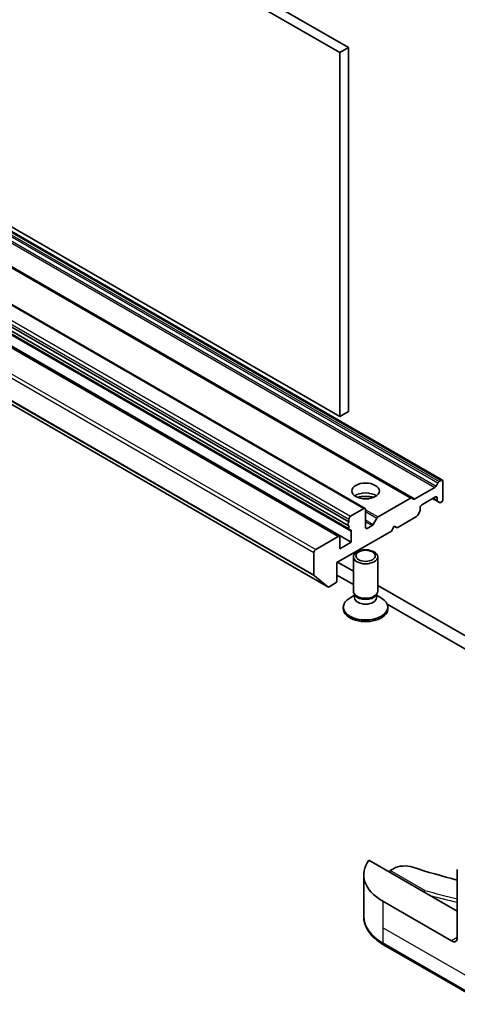
# Model space of a CAD drawing. Units: millimetres. Extents: x 0 to 8076, y 0 to 1264.
# Drawn here: x 892 to 946, y 185 to 307 of the extents above; entities that cross this region are included whole.
import ezdxf

# ---------------------------------------------------------------- set-up
doc = ezdxf.new("R2010")
doc.units = ezdxf.units.MM
doc.header["$LTSCALE"] = 3
doc.layers.add('Visible (ISO)', color=7, linetype='Continuous', lineweight=35)
doc.layers.add('Visible Narrow (ISO)', color=7, linetype='Continuous', lineweight=25)

msp = doc.modelspace()

# ---------------------------------------------------------------- linework, layer by layer
at = {"layer": 'Visible (ISO)'}
for p, q in [((853.678, 347.5023), (931.4598, 302.595)), ((932.5204, 303.2074), (854.7387, 348.1147)), ((931.4598, 257.6877), (853.678, 302.595)), ((931.4598, 302.595), (932.5204, 303.2074)), ((931.4598, 302.595), (931.4598, 257.6877)), ((932.5204, 258.3001), (932.5204, 303.2074)), ((866.3438, 294.7307), (944.1255, 249.8234)), ((862.5436, 292.5366), (940.3254, 247.6293)), ((856.7979, 291.2606), (934.5796, 246.3533)), ((854.7301, 289.1488), (932.5118, 244.2415)), ((854.8094, 289.5987), (932.5911, 244.6914)), ((854.8715, 288.6309), (932.6533, 243.7236)), ((853.6159, 287.7905), (931.3976, 242.8831)), ((855.0922, 287.0816), (932.874, 242.1743)), ((852.2132, 281.5719), (929.9949, 236.6646)), ((931.4598, 257.6877), (932.5204, 258.3001)), ((943.5599, 249.4968), (943.3306, 249.0996)), ((943.9755, 249.8085), (943.7099, 249.6551)), ((944.1877, 247.4815), (944.1877, 249.686)), ((943.1806, 248.9413), (940.7047, 247.5118)), ((940.1754, 247.6145), (936.1792, 245.3073)), ((940.5547, 247.497), (940.3254, 247.6293)), ((941.5714, 246.7875), (943.2684, 247.7673)), ((942.9149, 247.5631), (943.5427, 247.2007)), ((943.4806, 247.6448), (943.4806, 247.338)), ((943.5427, 247.2007), (943.772, 247.0683)), ((943.922, 247.0831), (943.9755, 247.1141)), ((934.4296, 246.3384), (932.8033, 245.3994)), ((934.6417, 244.0114), (934.6417, 246.2159)), ((941.0678, 245.507), (941.2971, 245.9042)), ((941.3593, 246.1133), (941.3593, 246.42)), ((932.5911, 245.032), (932.5911, 244.6914)), ((932.5911, 244.2295), (932.5911, 243.8609)), ((935.4378, 244.226), (934.8539, 243.8889)), ((936.0292, 245.1489), (935.5878, 244.3844)), ((938.5308, 243.9706), (940.9178, 245.3487)), ((931.1062, 239.6839), (937.8237, 243.5623)), ((932.874, 243.5623), (932.874, 242.1743)), ((937.8237, 243.5623), (938.1773, 244.1747)), ((938.1773, 244.1747), (938.5308, 243.9706)), ((931.2476, 242.8683), (928.4899, 241.2761)), ((931.4598, 241.3578), (931.4598, 242.7458)), ((932.874, 242.1743), (931.4598, 241.3578)), ((928.2778, 240.9087), (928.2778, 238.1396)), ((931.1062, 237.4794), (931.1062, 239.6839)), ((933.1417, 238.5904), (931.1769, 239.7248)), ((933.1417, 236.1322), (933.1417, 240.3752)), ((936.1417, 236.1322), (936.1417, 240.3752)), ((931.1062, 238.1326), (933.1417, 236.9574)), ((928.3269, 238.0112), (929.9819, 236.6735)), ((930.1449, 236.6795), (930.8941, 237.112)), ((933.3821, 235.6069), (933.2386, 235.826)), ((933.2951, 235.3157), (933.2951, 235.7397)), ((935.9014, 235.6069), (936.0449, 235.826)), ((935.9884, 235.3157), (935.9884, 235.7397)), ((956.0671, 225.3544), (936.1417, 236.8583)), ((933.2951, 235.6377), (932.6972, 235.2925)), ((935.9884, 235.6377), (936.5863, 235.2925)), ((937.3118, 234.5498), (956.0671, 223.7214)), ((931.8917, 233.9685), (931.8917, 234.1699)), ((937.3917, 233.9685), (937.3917, 234.1699)), ((945.9554, 196.6546), (935.0545, 202.9482)), ((937.6823, 201.676), (938.0686, 201.8991)), ((945.9554, 193.3886), (945.9554, 201.7927)), ((934.4199, 201.1453), (934.4199, 196.0072)), ((945.2483, 192.9803), (936.7631, 197.8793)), ((936.8666, 192.5123), (949.5945, 185.1638))]:
    msp.add_line(p, q, dxfattribs=at)
for centre, major_axis in [((934.6417, 248.5021), (1.7, 0)), ((934.6417, 240.3752), (-1.5, 0)), ((934.6417, 240.5004), (1.1933, 0))]:
    msp.add_ellipse(centre, major_axis=major_axis, ratio=0.57735027, dxfattribs=at)
for centre, major_axis, ratio, start_param, end_param in [((943.1806, 249.1862), (-0.15, -0.2598), 0.57735027, 0.78539816, 1.57079633), ((943.7099, 249.4102), (-0.15, -0.2598), 0.57735027, 3.92699082, 4.71238898), ((943.9755, 249.5636), (0.15, 0.2598), 0.57735027, 5.49778714, 7.06858347), ((934.6417, 247.2774), (1.7, 0), 0.57735027, 0.67374591, 2.46784674), ((934.6417, 245.8077), (-3.5, 0), 0.57735027, 4.40529705, 5.01948091), ((940.1754, 247.3695), (0.15, 0.2598), 0.57735027, 0, 0.78539816), ((940.7047, 247.7568), (-0.15, -0.2598), 0.57735027, 0, 0.78539816), ((941.5714, 246.5425), (0.15, 0.2598), 0.57735027, 0.78539816, 2.35619449), ((943.2684, 247.5223), (0.15, 0.2598), 0.57735027, 5.49778714, 7.06858347), ((943.6927, 247.4605), (-0.15, -0.2598), 0.57735027, 5.49778714, 6.28318531), ((943.922, 247.3281), (-0.15, -0.2598), 0.57735027, 0, 0.78539816), ((943.9755, 247.359), (0.15, 0.2598), 0.57735027, 3.92699082, 5.49778714), ((934.4296, 246.0934), (0.15, 0.2598), 0.57735027, 5.49778714, 7.06858347), ((940.9178, 245.5936), (0.15, 0.2598), 0.57735027, 3.92699082, 4.71238898), ((941.1471, 245.9908), (0.15, 0.2598), 0.57735027, 4.71238898, 5.49778714), ((932.6618, 244.5013), (-0.15, -0.2598), 0.57735027, 4.26682773, 6.72874656), ((932.8033, 245.1545), (-0.15, -0.2598), 0.57735027, 3.92699082, 5.49778714), ((935.4378, 244.471), (-0.15, -0.2598), 0.57735027, 0.78539816, 1.57079633), ((936.1792, 245.0623), (-0.15, -0.2598), 0.57735027, 3.92699082, 4.71238898), ((932.8033, 243.9834), (-0.15, -0.2598), 0.57735027, 5.49778714, 6.72874656), ((932.6618, 243.4398), (0.15, 0.2598), 0.57735027, 5.49778714, 6.72874656), ((934.8539, 244.1339), (-0.15, -0.2598), 0.57735027, 5.49778714, 7.06858347), ((931.2476, 242.6233), (0.15, 0.2598), 0.57735027, 5.49778714, 7.06858347), ((928.4899, 241.0312), (-0.15, -0.2598), 0.57735027, 3.92699082, 5.49778714), ((928.4899, 238.2621), (-0.15, -0.2598), 0.57735027, 5.49778714, 6.19252542), ((930.8941, 237.3569), (0.15, 0.2598), 0.57735027, 3.92699082, 5.49778714), ((930.1449, 236.9244), (-0.15, -0.2598), 0.57735027, 6.19252542, 7.06858347), ((934.6417, 236.1322), (-1.5, 0), 0.57735027, 0, 3.14159265), ((934.6417, 234.1699), (-2.75, 0), 0.57735027, 5.49778714, 10.21017612), ((934.6417, 235.3157), (-1.3466, 0), 0.57735027, 0, 3.14159265), ((934.6417, 235.8817), (-1.3466, 0), 0.57735027, 0.36136712, 2.78022553), ((934.6417, 233.9685), (-2.75, 0), 0.57735027, 0, 3.14159265), ((942.4199, 201.1453), (-8, 0), 0.57735027, 5.88218392, 7.06858347), ((937.6823, 201.4311), (-0.15, -0.2598), 0.57735027, 3.92699082, 4.71238898), ((939.4829, 201.0826), (2, 0), 0.57735027, 1.04765332, 2.35619449), ((966.4615, 228.0897), (52, 0), 0.57735027, 4.18924598, 4.30703072), ((941.9485, 198.968), (-0.1175, -0.278), 0.47565033, 3.86789589, 4.65326541), ((945.2483, 193.7968), (0.5, -0.866), 0.57735027, 5.49778714, 7.06858347)]:
    msp.add_ellipse(centre, major_axis=major_axis, ratio=ratio, start_param=start_param, end_param=end_param, dxfattribs=at)
msp.add_open_spline([(936.8666, 192.5123), (936.5693, 192.684), (936.293, 192.8704), (935.7894, 193.2707), (935.562, 193.4844), (935.1629, 193.9366), (934.9913, 194.1751), (934.7112, 194.6727), (934.6029, 194.9319), (934.4572, 195.4631), (934.4199, 195.7351), (934.4199, 196.0072)], degree=3, knots=[3.141592654, 3.141592654, 3.141592654, 3.141592654, 3.298672286, 3.298672286, 3.455751919, 3.455751919, 3.612831552, 3.612831552, 3.769911184, 3.769911184, 3.926990817, 3.926990817, 3.926990817, 3.926990817], dxfattribs=at)
at = {"layer": 'Visible Narrow (ISO)'}
for p, q in [((865.5488, 294.0069), (943.3306, 249.0996)), ((865.7781, 294.4041), (943.5599, 249.4968)), ((865.9281, 294.5624), (943.7099, 249.6551)), ((866.1938, 294.7158), (943.9755, 249.8085)), ((865.3988, 293.8486), (943.1806, 248.9413)), ((862.3936, 292.5218), (940.1754, 247.6145)), ((862.9229, 292.4191), (940.7047, 247.5118)), ((856.6479, 291.2457), (934.4296, 246.3384)), ((854.8094, 289.9393), (932.5911, 245.032)), ((855.0215, 290.3067), (932.8033, 245.3994)), ((854.8094, 288.7682), (932.5911, 243.8609)), ((855.0922, 288.4696), (932.874, 243.5623)), ((853.4659, 287.7756), (931.2476, 242.8683)), ((850.496, 285.816), (928.2778, 240.9087)), ((850.7082, 286.1834), (928.4899, 241.2761)), ((850.496, 283.047), (928.2778, 238.1396)), ((850.5452, 282.9185), (928.3269, 238.0112)), ((852.2002, 281.5808), (929.9819, 236.6735)), ((943.0028, 247.6139), (943.4806, 247.338)), ((943.2684, 247.7673), (943.4806, 247.6448)), ((934.6417, 246.1949), (936.1792, 245.3073)), ((934.6417, 245.95), (936.0292, 245.1489)), ((934.6417, 244.9305), (935.5878, 244.3844)), ((934.6417, 244.6856), (935.4378, 244.226)), ((934.6417, 244.0114), (934.8539, 243.8889)), ((941.9485, 199.2129), (937.6823, 201.676)), ((936.7631, 197.8793), (936.7631, 194.6133)), ((936.7631, 194.6133), (936.7631, 192.7412)), ((949.491, 187.2649), (936.7631, 194.6133)), ((945.9554, 193.3886), (945.2483, 192.9803)), ((949.491, 185.3927), (936.7631, 192.7412))]:
    msp.add_line(p, q, dxfattribs=at)
for centre, major_axis, start_param, end_param in [((966.4615, 228.0897), (-55.7, 0), 1.11509655, 1.1937751), ((966.4615, 227.8447), (56, 0), 4.27200272, 4.3374881), ((942.4199, 196.0072), (-8, 0), 0, 0.78539816), ((937.1166, 192.9453), (-0.25, -0.433), 5.49778714, 6.28318531)]:
    msp.add_ellipse(centre, major_axis=major_axis, ratio=0.57735027, start_param=start_param, end_param=end_param, dxfattribs=at)

doc.saveas('drawing.dxf')
